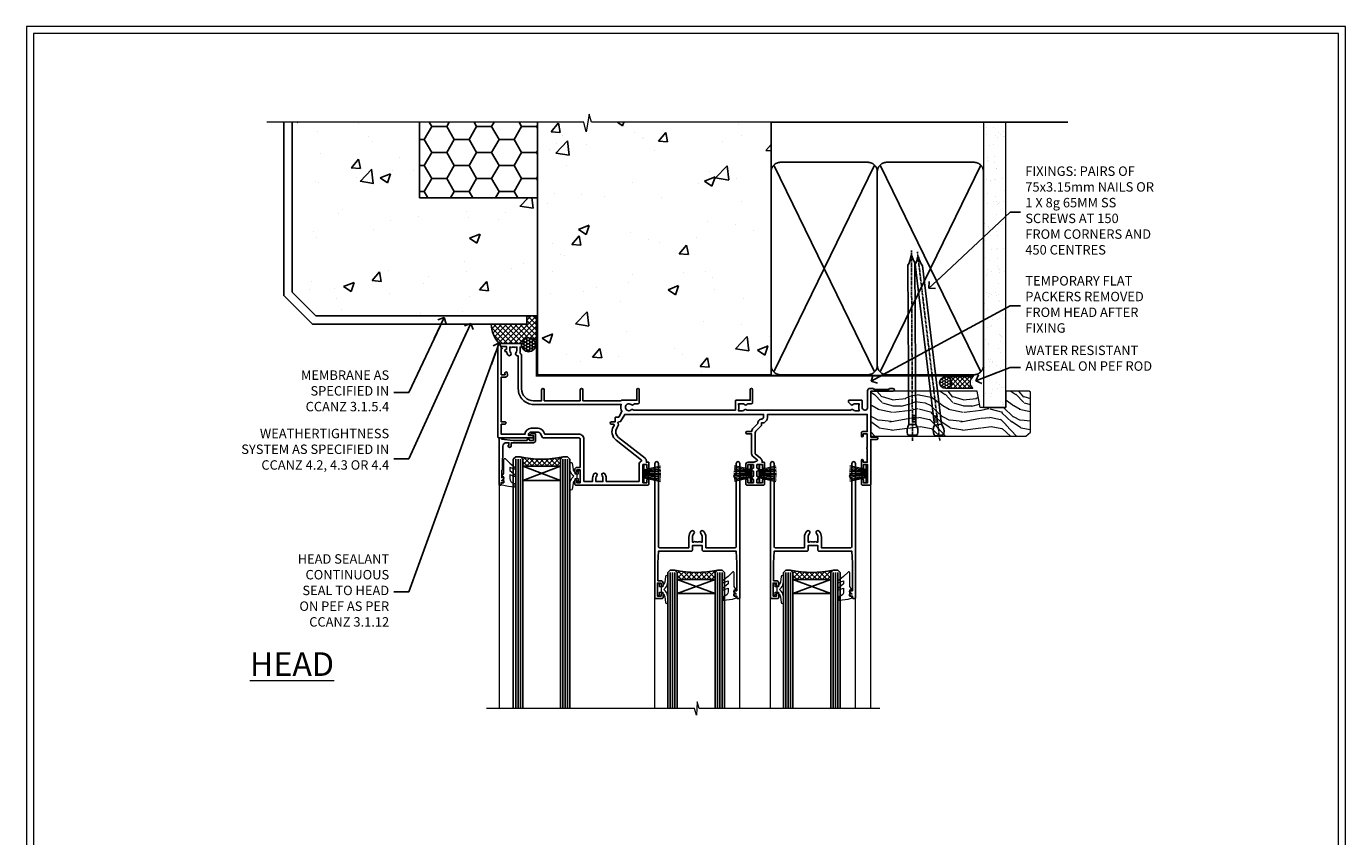
# Model space of a CAD drawing. Units: millimetres. Extents: x -3 to 13756, y 10555 to 14293.
# Drawn here: x 3597 to 4156, y 13170 to 13513 of the extents above; entities that cross this region are included whole.
import ezdxf
from ezdxf import colors
from ezdxf.entities.mleader import LeaderData, LeaderLine
from ezdxf.math import Vec2, Vec3

# ---------------------------------------------------------------- set-up
doc = ezdxf.new("R2010")
doc.units = ezdxf.units.MM
doc.linetypes.add('CENTER', pattern=[2, 1.25, -0.25, 0.25, -0.25])
doc.linetypes.add('Dashed', pattern=[564.444447, 282.222223, -282.222223])
doc.layers.get('Defpoints').update_dxf_attribs({"color": 8})
doc.layers.add('Aluminium Systems Ltd Joinery Detail', color=7, linetype='Continuous')
doc.layers.add('Aluminium Systems Ltd Notes', color=7, linetype='Continuous')
doc.layers.add('HARDWARE', color=8, linetype='Continuous', lineweight=5)
doc.layers.add('No Print', color=7, linetype='Continuous', plot=False)
doc.styles.add('ASL TXT 50', font='romans.shx', dxfattribs={"height": 100})
doc.styles.get("Standard").update_dxf_attribs({"font": 'arial.ttf'})

# ---------------------------------------------------------------- blocks, each defined once
blk = doc.blocks.new('_Open90')
at = {"color": 0, "linetype": 'ByBlock', "lineweight": -2}
for p, q in [((0, 0), (-2.44, 0)), ((-0.5, 0.5), (0, 0)), ((0, 0), (-0.5, -0.5))]:
    blk.add_line(p, q, dxfattribs=at)
blk = doc.blocks.new('Page Layout')
at = {"layer": 'Aluminium Systems Ltd Joinery Detail', "color": 8, "lineweight": 5}
blk.add_lwpolyline([(0, 730.13), (0, 0), (553.08, 0), (553.08, 730.13)], close=True, dxfattribs=at)
blk = doc.blocks.new('Integral Insulation on Precast Wall Head F1G Masonry')
h = blk.add_hatch()
h.set_pattern_fill('AR-CONC', color=256, scale=0.25)
h.set_pattern_definition([(50, (-355.558, -568.82), (45.5462, -3.9848), [4.7625, -52.3875]), (355, (-355.56, -568.82), (-8.811, 47.7642), [3.81, -41.9101]), (100.4514, (-351.762, -569.15), (36.7353, 43.7794), [4.0475, -44.5226]), (46.184, (-355.56, -556.12), (67.7698, -10.5106), [7.144, -78.581]), (96.636, (-349.91, -556.996), (59.351, 61.8565), [6.071, -66.784]), (351.184, (-355.56, -556.12), (59.351, 61.8565), [5.715, -62.865]), (21, (-349.208, -559.295), (37.9036, -25.5663), [4.7625, -52.3875]), (326, (-349.21, -559.295), (15.4505, 46.047), [3.81, -41.91]), (71.4514, (-346.05, -561.425), (53.354, 20.4807), [4.0475, -44.5225]), (37.5, (-355.558, -568.82), (0.77215, 21.13876), [0, -41.402, 0, -42.545, 0, -42.06875]), (7.5, (-355.558, -568.82), (16.7049, 25.04514), [0, -24.257, 0, -40.4495, 0, -16.03375]), (327.5, (-369.718, -568.82), (33.89765, -1.4322), [0, -15.875, 0, -49.53, 0, -65.7225]), (317.5, (-376.068, -568.82), (37.0323, 6.3566), [0, -20.6375, 0, -32.893, 0, -46.6725])])
h.paths.add_polyline_path([(-141.95, 41.71), (-141.95, 91.71), (-191.95, 91.71), (-191.95, 123.68), (-245.95, 123.68), (-245.95, 51.71), (-235.95, 41.71)])
h = blk.add_hatch()
h.set_pattern_fill('HONEY', color=256, scale=2)
h.set_pattern_definition([(0, (-355.558, -568.82), (9.525, 5.49926), [6.35, -12.7]), (120, (-355.558, -568.82), (-9.525, 5.49926), [6.35, -12.7]), (60, (-355.558, -568.82), (2e-08, 10.998523), [-12.7, 6.35])])
h.paths.add_polyline_path([(-141.95, 91.71), (-141.95, 123.68), (-191.95, 123.68), (-191.95, 91.71)])
at = {"layer": 'Aluminium Systems Ltd Joinery Detail'}
h = blk.add_hatch(dxfattribs=at)
h.set_pattern_fill('AR-CONC', color=256, scale=0.25)
h.set_pattern_definition([(50, (-355.558, -9568.82), (45.54617, -3.98477), [4.7625, -52.3875]), (355, (-355.56, -9568.82), (-8.81086, 47.76421), [3.81, -41.91015]), (100.45144, (-351.762, -9569.15), (36.73531, 43.77944), [4.0475, -44.52256]), (46.1842, (-355.56, -9556.12), (67.76976, -10.51058), [7.14375, -78.58125]), (96.63556, (-349.91, -9556.996), (59.35103, 61.85653), [6.07126, -66.7839]), (351.18415, (-355.56, -9556.12), (59.35103, 61.85653), [5.715, -62.86493]), (21, (-349.208, -9559.295), (37.9036, -25.5663), [4.7625, -52.3875]), (326, (-349.21, -9559.295), (15.4505, 46.047), [3.81, -41.91]), (71.45144, (-346.05, -9561.425), (53.3541, 20.4807), [4.0475, -44.52248]), (37.5, (-355.558, -9568.82), (0.77215, 21.13876), [0, -41.402, 0, -42.545, 0, -42.06875]), (7.5, (-355.558, -9568.82), (16.704916, 25.045144), [0, -24.257, 0, -40.4495, 0, -16.03375]), (327.5, (-369.718, -9568.82), (33.89765, -1.432186), [0, -15.875, 0, -49.53, 0, -65.7225]), (317.5, (-376.068, -9568.82), (37.032295, 6.35662), [0, -20.6375, 0, -32.893, 0, -46.6725])])
h.paths.add_polyline_path([(-42.95, 123.68), (-119.09, 123.68), (-119.99, 127.11), (-121.26, 119.69), (-122.29, 123.68), (-141.95, 123.68), (-141.95, 41.71), (-141.95, 16.71), (-92.14, 16.71), (-92.14, 21.18), (-94.21, 21.18), (-94.21, 60.12), (-91, 61.86), (-90.64, 63.19), (-90.29, 61.86), (-87.07, 60.12), (-87.07, 21.18), (-88.74, 21.18), (-89.15, 20.88), (-89.15, 16.71), (-46.29, 16.71), (-42.95, 17.88)])
h = blk.add_hatch(dxfattribs=at)
h.set_pattern_fill('ANSI37', color=256, scale=0.5)
h.set_pattern_definition([(45, (-355.5578, -568.8198), (-1.122532, 1.122532), []), (135, (-355.5578, -568.8198), (-1.122532, -1.122532), [])])
h.paths.add_polyline_path([(-142.46, 41.59), (-146.46, 41.59), (-146.46, 38.17), (-161.59, 38.17, 0.182686), (-158.2, 29.92), (-149.2, 29.92, -0.414214), (-148.7, 29.42, -1), (-142.71, 29.42), (-142.46, 29.42)])
h = blk.add_hatch(dxfattribs=at)
h.set_pattern_fill('HONEY', color=256, scale=0.25)
h.set_pattern_definition([(0, (-355.5578, -567.3223), (1.190625, 0.68740766), [0.79375, -1.5875]), (120, (-355.5578, -567.3223), (-1.190625, 0.6874077), [0.79375, -1.5875]), (60, (-355.5578, -567.3223), (3e-09, 1.3748153), [-1.5875, 0.79375])])
h.paths.add_polyline_path([(-148.7, 29.42, 1), (-142.71, 29.42, 1)])
for points in [[(-146.46, 41.71), (-146.46, 38.17), (-237.36, 38.17), (-249.47, 50.28), (-249.47, 123.68)], [(-191.95, 91.71), (-191.95, 123.68)], [(-42.95, 123.68), (-42.95, 16.71), (-141.95, 16.71), (-141.95, 41.71), (-141.95, 123.68)], [(-235.95, 41.71), (-245.95, 51.71)]]:
    blk.add_lwpolyline(points)
at = {"layer": 'Aluminium Systems Ltd Joinery Detail', "linetype": 'Dashed'}
for p, q in [((-245.95, 51.71), (-245.95, 123.68)), ((-141.95, 91.71), (-191.95, 91.71)), ((-141.95, 41.71), (-235.95, 41.71)), ((-42.95, 16.71), (-141.95, 16.71))]:
    blk.add_line(p, q, dxfattribs=at)
at = {"layer": 'Aluminium Systems Ltd Joinery Detail'}
for p, q in [((-142.71, 31.86), (-141.95, 31.86)), ((-142.71, 29.42, 1), (-141.95, 29.42, 1)), ((-142.71, 29.42, 1), (-142.46, 29.18, 2))]:
    blk.add_line(p, q, dxfattribs=at)
at = {"layer": 'Aluminium Systems Ltd Joinery Detail', "linetype": 'Continuous', "lineweight": 5, "ltscale": 0.12}
blk.add_lwpolyline([(-33.31, 123.68), (-119.09, 123.68), (-119.99, 127.11), (-121.26, 119.69), (-122.29, 123.68), (-256.6, 123.68)], dxfattribs=at)
at = {"layer": 'Aluminium Systems Ltd Joinery Detail', "linetype": 'Dashed', "lineweight": 5, "ltscale": 0.01, "elevation": 0.25}
blk.add_lwpolyline([(-42.95, 16.58, 0.25, 0.25, 0), (-142.08, 16.58, 0.25, 0.25, 0), (-142.08, 41.59, 0.25, 0.25, 0), (-235.99, 41.58, 0.25, 0.25, 0), (-246.09, 51.67, 0.25, 0.25, 0), (-246.09, 72.24, 0, 0, 0)], format="xyseb", dxfattribs=at)
at = {"layer": 'Aluminium Systems Ltd Joinery Detail', "linetype": 'CENTER', "lineweight": 5, "ltscale": 3, "const_width": 0.5, "elevation": 2}
blk.add_lwpolyline([(-42.95, 16.18), (-142.46, 16.18), (-142.46, 41.31)], dxfattribs=at)
at = {"layer": 'Aluminium Systems Ltd Joinery Detail'}
blk.add_circle((-145.7, 29.42, 1), 2.99, dxfattribs=at)
blk.add_arc((-148.99, 38.54, 1), 12.61, 181.6677, 223.0795, dxfattribs=at)
blk = doc.blocks.new('90mm Strapping Head Liner')
h = blk.add_hatch()
h.set_pattern_fill('AR-SAND', color=0, scale=0.15)
h.set_pattern_definition([(37.5, (-258.6067, -706.8324), (-0.240005, 7.3412), [0, -5.7912, 0, -6.477, 0, -6.19125]), (7.5, (-258.607, -706.832), (6.74285, 10.75238), [0, -3.1242, 0, -5.2197, 0, -2.00025]), (327.5, (-263.293, -706.8324), (11.864886, 0.02156), [0, -1.905, 0, -6.858, 0, -8.9535]), (317.5, (-263.293, -706.832), (11.45335, 3.34394), [0, -0.9525, 0, -4.4958, 0, -5.1435])])
h.paths.add_polyline_path([(154.5, -136.08), (145, -136.08), (145, -15.25), (154.5, -15.25)])
at = {"layer": 'Aluminium Systems Ltd Joinery Detail', "linetype": 'Dashed'}
for p, q in [((55, -15.25), (180.8, -15.25)), ((56.17, -33.38), (98.83, -121.04)), ((56.17, -121.04), (98.83, -33.38)), ((101.17, -33.38), (143.83, -121.04)), ((101.17, -121.04), (143.83, -33.38))]:
    blk.add_line(p, q, dxfattribs=at)
at = {"layer": 'Aluminium Systems Ltd Joinery Detail', "lineweight": 5}
blk.add_lwpolyline([(145, -15.25), (145, -136.08), (154.5, -136.08), (154.5, -15.25)], dxfattribs=at)
at = {"layer": 'Aluminium Systems Ltd Joinery Detail', "linetype": 'Dashed'}
for points in [[(55, -36.21, -0.414214), (59, -32.21), (96, -32.21, -0.414214), (100, -36.21), (100, -118.21, -0.414214), (96, -122.21), (59, -122.21, -0.414214), (55, -118.21)], [(100, -36.21, -0.414214), (104, -32.21), (141, -32.21, -0.414214), (145, -36.21), (145, -118.21, -0.414214), (141, -122.21), (104, -122.21, -0.414214), (100, -118.21)]]:
    blk.add_lwpolyline(points, format="xyb", close=True, dxfattribs=at)
at = {"layer": 'Aluminium Systems Ltd Joinery Detail', "linetype": 'CENTER', "lineweight": 5, "ltscale": 3, "const_width": 0.5, "elevation": 2}
blk.add_lwpolyline([(55, -122.74), (141.01, -122.74)], dxfattribs=at)
at = {"layer": 'Aluminium Systems Ltd Joinery Detail', "linetype": 'Dashed', "lineweight": 5, "ltscale": 0.01, "const_width": 0.25, "elevation": 0.25}
blk.add_lwpolyline([(55, -122.34), (141.01, -122.34)], dxfattribs=at)
blk = doc.blocks.new('10P302')
blk.add_lwpolyline([(-5.25, 46.9, -0.414214), (-5.45, 47.1), (-5.45, 47.21, -0.211645), (-5.38, 47.36), (-4.45, 48.21), (-4.45, 48.25), (-5.25, 48.25, -0.414214), (-5.45, 48.45), (-5.45, 48.95, -0.414214), (-5.25, 49.15), (-4.25, 49.15), (-4.25, 49.95, -0.414214), (-4.05, 50.15), (-3.15, 50.15, -0.414214), (-2.95, 49.95), (-2.95, -7.1, -1), (-4.45, -7.1), (-4.45, -4.7, -0.57735), (-4.45, -4), (-4.45, -2.35), (-4.75, -2.35, -1), (-4.75, -0.95), (-4.45, -0.95), (-4.45, 28.15, 0.414214), (-4.95, 28.65), (-17.35, 28.65), (-17.35, 24.15, -0.197653), (-18.39, 21.62, -1), (-19.46, 22.67, 0.197653), (-18.85, 24.15), (-18.85, 26.25), (-19.37, 26.25, -0.308127), (-20.15, 26.09, 0.199116), (-21.75, 26.09, -0.308127), (-22.53, 26.25), (-23.05, 26.25), (-23.05, 24.15, 0.197653), (-22.44, 22.67, -1), (-23.51, 21.62, -0.197653), (-24.55, 24.15), (-24.55, 28.65), (-36.95, 28.65, 0.414214), (-37.45, 28.15), (-37.45, -4, -0.57735), (-37.45, -4.7), (-37.45, -7.1, -1), (-38.95, -7.1), (-38.95, 49.85, -0.414214), (-38.65, 50.15), (-35.95, 50.15, -0.414214), (-35.45, 49.65), (-35.45, 48.35, -1), (-36.35, 48.35), (-36.35, 49.15), (-37.85, 49.15), (-37.85, 43.65), (-36.35, 43.65), (-36.35, 44.45, -1), (-35.45, 44.45), (-35.45, 43.65, -0.414214), (-36.45, 42.65), (-37.65, 42.65), (-37.65, 35.15), (-37.45, 30.15), (-23.55, 30.15, -0.414214), (-23.05, 29.65), (-23.05, 27.75), (-18.85, 27.75), (-18.85, 29.65, -0.414214), (-18.35, 30.15), (-4.45, 30.15), (-4.25, 35.15), (-4.25, 46.9)], format="xyb", close=True)
blk = doc.blocks.new('PB69750-4B')
for p, q in [((-1.75, 0.5), (-3.32, 7.32)), ((-1.43, 0.5), (-2.72, 7.38)), ((-1.11, 0.5), (-2.12, 7.43)), ((-0.8, 0.5), (-1.52, 7.46)), ((-0.48, 0.5), (-0.91, 7.49)), ((-0.16, 0.5), (-0.3, 7.5)), ((0.16, 0.5), (0.3, 7.5)), ((0.48, 0.5), (0.91, 7.49)), ((0.8, 0.5), (1.52, 7.46)), ((1.11, 0.5), (2.12, 7.43)), ((1.43, 0.5), (2.72, 7.38)), ((1.75, 0.5), (3.32, 7.32))]:
    blk.add_line(p, q)
blk.add_lwpolyline([(-3.45, 0), (3.45, 0), (3.45, 0.5), (-3.45, 0.5)], close=True)
blk = doc.blocks.new('SH270B')
blk.add_blockref('PB69750-4B', (0, 0))
blk = doc.blocks.new('10F302-22539')
at = {"transparency": 33554687, "flags": 128}
for points in [[(166.12, -21, -0.198912), (165.91, -20.91), (165.6, -20.6), (159.4, -20.6), (159.09, -20.91, -0.198912), (158.88, -21), (157.6, -21, -0.414214), (156.6, -20), (156.6, -12.8, 0.414214), (155.6, -11.8), (155.4, -11.8, 0.414214), (154.4, -12.8), (154.4, -15.7, -0.414214), (154.1, -16), (148.8, -16, -0.414214), (148.5, -15.7), (148.5, -15.41, -0.199518), (148.65, -15.05), (149.55, -14.15, -0.395302), (150.51, -14.13, 0.182676), (151.5, -14.5), (153, -14.5), (153, -14.13, -0.241744), (152.91, -13.5, 0.171573), (152.91, -12.5, -0.241744), (153, -11.87), (153, -11.5), (151.5, -11.5, 0.182676), (150.51, -11.88, -0.421411), (149.51, -11.8), (105.49, -11.8, -0.421411), (104.49, -11.88, 0.182676), (103.5, -11.5), (102, -11.5), (102, -11.87, -0.241744), (102.09, -12.5, 0.171573), (102.09, -13.5, -0.241744), (102, -14.13), (102, -14.5), (103.5, -14.5, 0.182676), (104.49, -14.13, -0.395302), (105.45, -14.15), (105.8, -14.5), (107.4, -14.5, -0.414214), (107.9, -15), (107.9, -20.5, -1), (106.9, -20.5), (106.9, -16), (100.9, -16, -0.414214), (100.6, -15.7), (100.6, -11.8), (57.49, -11.8, -0.421411), (56.49, -11.88, 0.182676), (55.5, -11.5, 1.447009), (56.49, -14.13, -0.395302), (57.45, -14.15), (57.8, -14.5), (59.4, -14.5, -0.414214), (59.9, -15), (59.9, -20.5, -1), (58.9, -20.5), (58.9, -16), (52.4, -16, -0.414214), (52.2, -15.8), (52.2, -15.8), (36, -15.8), (36, -20.45, -1), (34.9, -20.45), (34.9, -15.8), (19.6, -15.8), (19.6, -20.45, -1), (18.5, -20.45), (18.5, -15.8), (15, -15.8, 0.414214), (10, -20.8), (10, -34.68, -0.260614), (9.24, -36.04, -0.084234), (9.4, -37), (9.4, -38.5), (9.5, -38.5, -0.414214), (10, -39), (10, -39.5, -0.414214), (9.5, -40), (1, -40, -0.414214), (0, -39), (0, -0.3, -0.414214), (0.3, 0), (14.5, 0, -1), (14.5, -1), (13, -1), (13, -1.5, 0.414214), (14, -2.5), (16.98, -2.5, 0.267949), (17.85, -2), (18.86, -0.25, -0.267949), (19.29, 0), (34.3, 0, 0.414214), (34.8, 0.5), (34.8, 12.5), (33.5, 12.5, -0.414214), (32.5, 13.5), (32.5, 14.3, -1), (33.4, 14.3), (33.4, 13.5), (34.9, 13.5), (34.9, 19), (33.4, 19), (33.4, 18.2, -1), (32.5, 18.2), (32.5, 19.5, -0.414214), (33, 20), (63.5, 20, -0.414214), (64, 19.5), (64, 17.85, -1), (63.1, 17.85), (63.1, 19), (61.4, 19), (61.4, 11.3), (63.1, 11.3), (63.1, 12.45, -1), (64, 12.45), (64, 10.5, -0.414214), (63.8, 10.3), (62.9, 10.3), (62.9, 9.71, -0.230868), (62.32, 8.53), (51.06, -0.27, 0.373885), (50.31, -4.13), (51.14, -5.56), (50.85, -6.66), (51.94, -6.95), (53.7, -10), (112.55, -10), (112.55, -8.59), (111.86, -7.9, -0.5), (110.16, -6.2), (108.09, -4.13, -0.198912), (107.5, -2.71), (107.5, -2.7), (105.5, -2.7, -1), (105.5, -1.7), (107.5, -1.7), (107.5, 6.71, -0.230868), (108.08, 7.9), (109.83, 9.27, 0.691772), (109.66, 9.8, -0.198401), (108.63, 10.3), (106, 10.3, -0.414214), (105, 11.3), (105, 12.45, -1), (105.9, 12.45), (105.9, 11.3), (108.25, 11.3), (108.25, 12.75, -1), (108.25, 14.05), (108.25, 16.25, -1), (108.25, 17.55), (108.25, 19), (105.9, 19), (105.9, 17.85, -1), (105, 17.85), (105, 19.5, -0.414214), (105.5, 20), (112.5, 20, -0.414214), (113, 19.5), (113, 17.85, -1), (112.1, 17.85), (112.1, 19), (109.75, 19), (109.75, 17.55, -1), (109.75, 16.25), (109.75, 14.05, -1), (109.75, 12.75), (109.75, 11.3), (112.1, 11.3), (112.1, 12.45, -1), (113, 12.45), (113, 10.5, -0.414214), (112.8, 10.3), (111.9, 10.3), (111.9, 9.71, -0.230868), (111.32, 8.53), (109, 6.71), (109, -2.22, 0.198912), (109.29, -2.93), (111.64, -5.28), (111.64, -6.41), (112.77, -6.41), (113.81, -7.45, -0.198912), (114.25, -8.51), (114.25, -10), (156.5, -10), (156.5, -2.7), (154.5, -2.7, -0.414214), (154, -2.2), (154, -0.9, -1), (154.8, -0.9), (154.8, -1.7), (156.5, -1.7), (156.5, 3.9, -0.499995), (156.5, 4.7), (156.5, 10.3), (154.8, 10.3), (154.8, 9.5, -1), (154, 9.5), (154, 12.45, -1), (154.9, 12.45), (154.9, 11.3), (156.6, 11.3), (156.6, 19), (154.9, 19), (154.9, 17.85, -1), (154, 17.85), (154, 19.5, -0.414214), (154.5, 20), (157.5, 20, -0.414214), (158, 19.5), (158, 0.6), (160.5, 0.6, -1), (160.5, -0.4), (158, -0.4), (158, -19.8), (167.4, -19.8, -1), (167.4, -21)], [(48.1, -6.8), (49.6, -6.8), (49.6, -8.5, 0.414214), (49.9, -8.8), (51.16, -8.8), (52.52, -11.16, 0.229764), (52.21, -14.2), (15.2, -14.2, 0.414214), (8.6, -20.8), (8.6, -34.68, -0.499277), (8.34, -34.87, 0.750393), (7.63, -36.01, -0.182676), (8, -37), (8, -38.5), (7.63, -38.5, 0.241744), (7, -38.41, -0.171573), (6, -38.41, 0.241744), (5.37, -38.5), (5, -38.5), (5, -37, -0.182676), (5.38, -36.01, 1), (4.33, -35.08, 0.138234), (3.64, -36.5), (3.4, -36.5, 1), (3.4, -37.5), (3.6, -37.5), (3.6, -38.8), (1.4, -38.8), (1.4, -26.8), (3.02, -26.8), (2.91, -27.41, 1), (3.89, -27.59), (4.02, -26.86, 0.466308), (3.13, -25.8), (1.4, -25.8), (1.4, -6.8), (2.9, -6.8, 1), (2.9, -5.8), (1.4, -5.8), (1.4, -1.6), (11.4, -1.6, 0.40299), (14, -4.1), (16.98, -4.1, 0.267949), (19.23, -2.8), (19.92, -1.6), (34.3, -1.6, 0.414214), (36.4, 0.5), (36.4, 18.4), (40.1, 18.4), (40.1, 17, 0.182676), (40.83, 15.08, 1), (41.88, 16.01, -0.182676), (41.5, 17), (41.5, 18.5), (41.87, 18.5, 0.241744), (42.5, 18.41, -0.171573), (43.5, 18.41, 0.241744), (44.13, 18.5), (44.5, 18.5), (44.5, 17, -0.182676), (44.13, 16.01, 1), (45.18, 15.08, 0.182676), (45.9, 17), (45.9, 18.4), (59.8, 18.4), (59.8, 11.3, 0.289788), (60.71, 9.85, -0.557988), (60.77, 9.35), (50.08, 0.99, 0.373885), (48.93, -4.93), (49.17, -5.35, -0.57735), (48.91, -5.8), (48.1, -5.8, 1)]]:
    blk.add_lwpolyline(points, format="xyb", close=True, dxfattribs=at)
blk = doc.blocks.new('BS020-Comp')
blk.add_lwpolyline([(0.4, -0.85), (-0.35, -0.85), (-0.35, -0.36, 0.221673), (-0.44, -0.17, -0.187564), (-1.14, 1.1), (-1.45, 3.52, 0.936585), (-2.45, 3.45), (-2.45, 1.36, 0.241598), (-0.75, -1.95, 0.241598), (-2.45, -5.26), (-2.45, -7.35, 0.936585), (-1.45, -7.42), (-1.14, -5, -0.187564), (-0.44, -3.73, 0.221673), (-0.35, -3.54), (-0.35, -3.05), (0.4, -3.05)], format="xyb", close=True)
blk.add_lwpolyline([(0.4, -3.05), (1.15, -3.05), (1.15, -4.1, 0.414214), (1.4, -4.35), (1.7, -4.35, 0.414214), (1.95, -4.1), (1.95, 0.2, 0.414214), (1.7, 0.45), (1.4, 0.45, 0.414214), (1.15, 0.2), (1.15, -0.85), (0.4, -0.85)], format="xyb")
blk = doc.blocks.new('10B106-22520')
at = {"flags": 128}
blk.add_lwpolyline([(-14, 20.3), (-14, 0.7, 0.414214), (-13.8, 0.5), (-13.2, 0.5, 0.414214), (-13, 0.7), (-13, 1), (-8, 1.5), (-2.2, 1.5), (-2.2, 1.4, 1), (-1.2, 1.4), (-1.2, 1.5), (0.5, 1.5), (0.5, -0.55), (-0.8, -0.55, 0.668179), (-0.94, -0.89), (-0.44, -1.39, 0.198912), (-0.3, -1.45), (1.1, -1.45, 0.414214), (1.4, -1.15), (1.4, 1.6, 0.414214), (0.5, 2.5), (-8.9, 2.5), (-8.9, 3.85, 1), (-10.2, 3.85), (-10.2, 3.75, 0.414214), (-10, 3.55), (-9.9, 3.55), (-9.9, 2.5), (-10.93, 2.5, -0.409237), (-12.43, 3.97), (-12.6, 14.05, 0.409237), (-12.8, 14.25), (-12.9, 14.25), (-12.9, 17.25), (-12.2, 17.25, 0.414214), (-12, 17.45), (-12, 17.56, 0.211645), (-12.07, 17.71), (-12.9, 18.47), (-12.9, 18.6), (-12.2, 18.6, 0.414214), (-12, 18.8), (-12, 19.3, 0.414214), (-12.2, 19.5), (-13.2, 19.5), (-13.2, 20.3, 0.414214), (-13.4, 20.5), (-13.8, 20.5, 0.414214)], format="xyb", close=True, dxfattribs=at)
blk = doc.blocks.new('GW040')
blk.add_lwpolyline([(-0.25, 2.35), (0.2, 2.35), (0.2, -0.2), (-0.35, -0.2, 0.609409), (-0.55, -0.59), (0.2, -1.65), (0.2, -7.52, 0.702362), (0.91, -7.77), (2.76, -5.94), (5.07, -4, 0.8391), (4.73, -3.4), (2.76, -4.12), (2.76, -2.82), (5.07, -0.88, 0.8391), (4.73, -0.28), (2.76, -1), (2.76, 0.58, -0.334595), (4.21, 2.5), (4.66, 2.63, 0.310508), (4.8, 2.8), (4.9, 3.93, 0.452117), (4.69, 4.15, 0.058319), (-0.46, 3.34, 0.336231), (-0.75, 2.95), (-0.75, 2.85, 0.414214)], format="xyb", close=True)
blk = doc.blocks.new('F1 STKW Mitred Head')
h = blk.add_hatch()
h.set_pattern_fill('ANSI37', color=251, scale=12)
h.set_pattern_definition([(45, (12, 1), (-1.06066, 1.06066), []), (135, (12, 1), (-1.06066, -1.06066), [])])
edge = h.paths.add_edge_path()
edge.add_line((-80.83, -33), (-96.83, -33))
edge.add_line((-96.83, -33), (-96.83, -30))
edge.add_line((-96.83, -30), (-97.83, -29))
edge.add_arc((-88.83, 11), 41, 257.3196, 282.6804)
edge.add_line((-79.83, -29), (-80.83, -30))
edge.add_line((-80.83, -30), (-80.83, -33))
h = blk.add_hatch()
h.set_pattern_fill('ANSI37', color=251, scale=12, angle=180)
h.set_pattern_definition([(225, (-23.3328, -77.9441), (1.06066, -1.06066), []), (315, (-23.3328, -77.9441), (1.06066, 1.06066), [])])
edge = h.paths.add_edge_path()
edge.add_line((-31.33, -80.94), (-15.33, -80.94))
edge.add_line((-15.33, -80.94), (-15.33, -77.94))
edge.add_line((-15.33, -77.94), (-14.33, -76.94))
edge.add_arc((-23.33, -36.94), 41, 257.3196, 282.6804, ccw=False)
edge.add_line((-32.33, -76.94), (-31.33, -77.94))
edge.add_line((-31.33, -77.94), (-31.33, -80.94))
h = blk.add_hatch()
h.set_pattern_fill('ANSI37', color=251, scale=12, angle=180)
h.set_pattern_definition([(225, (25.6672, -77.9441), (1.06066, -1.06066), []), (315, (25.6672, -77.9441), (1.06066, 1.06066), [])])
edge = h.paths.add_edge_path()
edge.add_line((17.67, -80.94), (33.67, -80.94))
edge.add_line((33.67, -80.94), (33.67, -77.94))
edge.add_line((33.67, -77.94), (34.67, -76.94))
edge.add_arc((25.67, -36.94), 41, 257.3196, 282.6804, ccw=False)
edge.add_line((16.67, -76.94), (17.67, -77.94))
edge.add_line((17.67, -77.94), (17.67, -80.94))
for p, q in [((-100.83, -30), (-99.83, -29)), ((-100.83, -135.69), (-100.83, -30)), ((-99.83, -29), (-97.83, -29)), ((-97.83, -29), (-96.83, -30)), ((-96.83, -30), (-96.83, -135.69)), ((-80.83, -30), (-79.83, -29)), ((-80.83, -135.69), (-80.83, -30)), ((-79.83, -29), (-77.83, -29)), ((-77.83, -29), (-76.83, -30)), ((-76.83, -30), (-76.83, -135.69)), ((-34.33, -76.94), (-35.33, -77.94)), ((-35.33, -77.94), (-35.33, -135.69)), ((-32.33, -76.94), (-34.33, -76.94)), ((-31.33, -77.94), (-32.33, -76.94)), ((-31.33, -135.69), (-31.33, -77.94)), ((-14.33, -76.94), (-15.33, -77.94)), ((-15.33, -77.94), (-15.33, -135.69)), ((-12.33, -76.94), (-14.33, -76.94)), ((-11.33, -77.94), (-12.33, -76.94)), ((-11.33, -135.69), (-11.33, -77.94)), ((14.67, -76.94), (13.67, -77.94)), ((13.67, -77.94), (13.67, -135.69)), ((16.67, -76.94), (14.67, -76.94)), ((17.67, -77.94), (16.67, -76.94)), ((17.67, -135.69), (17.67, -77.94)), ((34.67, -76.94), (33.67, -77.94)), ((33.67, -77.94), (33.67, -135.69)), ((36.67, -76.94), (34.67, -76.94)), ((37.67, -77.94), (36.67, -76.94)), ((37.67, -135.69), (37.67, -77.94))]:
    blk.add_line(p, q)
at = {"color": 4}
for p, q in [((-99.83, -30), (-99.83, -135.69)), ((-98.83, -30), (-98.83, -135.69)), ((-97.83, -30), (-97.83, -135.69)), ((-79.83, -30), (-79.83, -135.69)), ((-78.83, -30), (-78.83, -135.69)), ((-77.83, -30), (-77.83, -135.69)), ((-34.33, -77.94), (-34.33, -135.69)), ((-33.33, -77.94), (-33.33, -135.69)), ((-32.33, -77.94), (-32.33, -135.69)), ((-14.33, -77.94), (-14.33, -135.69)), ((-13.33, -77.94), (-13.33, -135.69)), ((-12.33, -77.94), (-12.33, -135.69)), ((14.67, -77.94), (14.67, -135.69)), ((15.67, -77.94), (15.67, -135.69)), ((16.67, -77.94), (16.67, -135.69)), ((34.67, -77.94), (34.67, -135.69)), ((35.67, -77.94), (35.67, -135.69)), ((36.67, -77.94), (36.67, -135.69))]:
    blk.add_line(p, q, dxfattribs=at)
at = {"color": 251}
for p, q in [((-96.83, -39), (-80.83, -33)), ((-80.83, -39), (-96.83, -33)), ((-15.33, -86.94), (-31.33, -80.94)), ((-31.33, -86.94), (-15.33, -80.94)), ((33.67, -86.94), (17.67, -80.94)), ((17.67, -86.94), (33.67, -80.94))]:
    blk.add_line(p, q, dxfattribs=at)
for points in [[(-96.83, -33), (-80.83, -33), (-80.83, -39), (-96.83, -39)], [(-15.33, -80.94), (-31.33, -80.94), (-31.33, -86.94), (-15.33, -86.94)], [(33.67, -80.94), (17.67, -80.94), (17.67, -86.94), (33.67, -86.94)]]:
    blk.add_lwpolyline(points, close=True)
for centre in [(-88.83, 11), (-23.33, -36.94), (25.67, -36.94)]:
    blk.add_arc(centre, 41, 257.3196, 282.6804)
at = {"layer": 'Aluminium Systems Ltd Joinery Detail', "linetype": 'Continuous', "lineweight": 5}
for p, q in [((-106.83, -40.8), (-106.83, -135.69)), ((50.67, -135.69), (50.67, -40.5)), ((-40.83, -135.69), (-40.83, -88.7)), ((-4.83, -135.69), (-4.83, -88.8)), ((8.17, -135.69), (8.17, -88.7)), ((44.17, -135.69), (44.17, -88.63))]:
    blk.add_line(p, q, dxfattribs=at)
blk.add_lwpolyline([(54.51, -135.69), (54.51, -135.69), (-22.05, -135.69), (-22.91, -132.83), (-23.16, -138.46), (-24.07, -135.69), (-112.14, -135.69)], dxfattribs=at)
at = {"color": 8, "transparency": 33554687, "xscale": -1, "rotation": 180}
blk.add_blockref('10F302-22539', (-107.33, -21), dxfattribs=at)
at = {"xscale": -1, "rotation": 180}
blk.add_blockref('10B106-22520', (-92.83, -20.5), dxfattribs=at)
at = {"transparency": 33554687, "xscale": -1, "rotation": 180}
for p in [(-1.88, -38.85), (47.12, -38.85)]:
    blk.add_blockref('10P302', p, dxfattribs=at)
at = {"layer": 'HARDWARE', "xscale": -1, "rotation": 180}
for name, p in [('GW040', (-105.03, -37.65)), ('BS020-Comp', (-74.38, -39.2))]:
    blk.add_blockref(name, p, dxfattribs=at)
at = {"layer": 'HARDWARE', "transparency": 33554687}
for name, p, rotation in [('SH270B', (-45.83, -36.15), 270), ('SH270B', (3.17, -36.15), 270), ('GW040', (-7.08, -85.59), 180), ('GW040', (41.92, -85.59), 180), ('BS020-Comp', (-37.78, -87.14), 180), ('BS020-Comp', (11.22, -87.14), 180)]:
    blk.add_blockref(name, p, dxfattribs=dict(at, rotation=rotation))
at = {"layer": 'HARDWARE', "transparency": 33554687, "xscale": -1, "rotation": 90}
for p in [(0.17, -36.15), (49.17, -36.15)]:
    blk.add_blockref('SH270B', p, dxfattribs=at)
blk = doc.blocks.new('Nail 75 JH')
at = {"linetype": 'CENTER'}
blk.add_line((0, 2.3), (0, -78.26), dxfattribs=at)
for p, q in [((1.5, -4.49), (-1.5, -4.49)), ((1.5, -5.73), (0.13, -5.73)), ((1.5, -6.6), (0.13, -6.6)), ((1.5, -7.47), (0.13, -7.47)), ((1.5, -8.34), (0.13, -8.34))]:
    blk.add_line(p, q)
blk.add_lwpolyline([(-1.5, -4.49, -0.247527), (-2.06, -0.36, -0.331135), (-1.58, 0), (1.58, 0, -0.331135), (2.06, -0.36, -0.247527), (1.5, -4.49), (1.5, -73.21, 0.124564), (0.28, -75.97), (-0.25, -75.97, 0.101255), (-1.5, -72.05)], format="xyb", close=True)
blk = doc.blocks.new('Integral Insulation on Precast Wal F1G Masonry Liner Stacker head')
at = {"layer": 'Aluminium Systems Ltd Joinery Detail', "lineweight": 5}
h = blk.add_hatch(dxfattribs=at)
h.set_pattern_fill('HONEY', color=256, scale=0.221113, angle=360, style=0)
h.set_pattern_definition([(0, (-466.73536, -268.9985), (1.0530483, 0.60797756), [0.7020322, -1.4040644]), (120, (-466.73536, -268.9985), (-1.05304816, 0.6079778), [0.7020322, -1.4040644]), (60, (-466.73536, -268.9985), (1e-07, 1.21595534), [-1.4040644, 0.7020322])])
edge = h.paths.add_edge_path()
edge.add_arc((53.59, 1.95), 2.5, 180, 360, ccw=False)
edge.add_arc((53.59, 1.95), 2.5, 0, 180, ccw=False)
h = blk.add_hatch(dxfattribs=at)
h.set_pattern_fill('NET', color=256, scale=0.442225, angle=225, style=0)
h.set_pattern_definition([(315, (-1834.1946, 4372.7645), (-0.99282344, -0.99282344), []), (225, (-1834.1946, 4372.7645), (-0.99282344, 0.99282344), [])])
edge = h.paths.add_edge_path()
edge.add_line((65.19, 4.52), (54.45, 4.52))
edge.add_arc((53.62, 2.06), 2.6, 283.0546, 431.2564, ccw=False)
edge.add_line((54.2, -0.48), (65.24, -0.48))
edge.add_arc((67.14, 2.04), 3.15, 128.1626, 232.8611, ccw=False)
h = blk.add_hatch(dxfattribs=at)
h.set_pattern_fill('WOOD-3', color=256, scale=97.5, angle=30, style=0, pattern_type=2)
h.set_pattern_definition([(4.7636, (491.4847, -7172.8156), (-330.0000284, -29.999746), [3.61248, -357.63537]), (348.6901, (495.085, -7172.5156), (120.0000226, -29.999929), [4.58913, -148.38147]), (315, (499.585, -7173.416), (-3e-14, -30.00001), [3.39411, -39.03228]), (313.1524, (501.9847, -7175.8156), (420.00008502, -449.99992613), [6.57951, -651.37185]), (347.0054, (506.4847, -7180.6156), (-270.000023, 59.9999273), [4.00251, -396.24741]), (360, (510.385, -7181.516), (30, -30), [7.5, -22.5]), (9.4623, (517.8847, -7181.5156), (-150.0000232, -29.9999442), [3.64965, -178.83321]), (5.7106, (491.4847, -7180.9156), (-269.9999827, -30.0000394), [3.01497, -298.48131]), (360, (494.485, -7180.616), (30, -30), [4.5, -25.5]), (331.6992, (498.9847, -7180.6156), (329.9998536, -180.0002662), [4.42944, -438.51525]), (307.875, (502.8847, -7182.7156), (-120.0000559, 149.999973), [6.84105, -335.21157]), (320.7106, (507.0847, -7188.1156), (180.0000192, -149.99998896), [4.26381, -422.11632]), (353.6598, (510.3847, -7190.8156), (239.9999821, -30.0000474), [5.43324, -266.22831]), (11.8887, (515.7847, -7191.4156), (-419.99991903, -90.00031606), [5.82495, -576.66969]), (6.7098, (491.4847, -7190.2156), (270.00002993, 29.99981644), [5.13516, -508.3821]), (356.6335, (496.5847, -7189.6156), (479.99997966, -30.0003289), [5.10882, -505.77279]), (326.3099, (501.685, -7189.916), (-59.999987, 30.00004), [5.40834, -102.75822]), (312.5104, (506.1847, -7192.9156), (299.99972155, -330.0002602), [4.88364, -483.48096]), (345.0686, (509.4847, -7196.5156), (330.00001605, -89.9999086), [4.65726, -461.06799]), (360, (513.985, -7197.716), (30, -30), [3.6, -26.4]), (12.9946, (517.5847, -7197.7156), (270.000023, 59.9999273), [4.00251, -396.24741]), (360, (500.785, -7167.716), (30, -30), [0, -30]), (136.8476, (504.9847, -7172.2156), (449.99992613, -420.00008502), [6.57951, -651.37185]), (153.4349, (500.185, -7197.716), (-29.999975, 30.00004), [2.68329, -64.39875]), (171.8699, (497.7847, -7196.5156), (-179.9999933, 29.9999807), [4.24263, -207.88938]), (203.1986, (493.5847, -7195.9156), (-149.999992, -60.0000398), [2.28474, -226.18845]), (333.4349, (504.985, -7172.216), (29.999975, -30.00004), [3.35409, -63.72795]), (353.2902, (507.9847, -7173.7156), (-270.00002993, 29.99981644), [5.13516, -508.3821]), (10.1247, (513.0847, -7174.3156), (509.99996369, 90.00025766), [8.53287, -844.75488]), (10.3048, (491.4847, -7169.5156), (180.0000288, 29.9998463), [3.35409, -332.05608]), (344.4759, (494.7847, -7168.9156), (-330.00003074, 89.99993333), [5.60445, -554.84178]), (317.1211, (500.1847, -7170.4156), (-390.0000238, 359.9999926), [5.7315, -567.41769]), (325.3048, (504.3847, -7174.3156), (299.99982777, -210.0002583), [4.74342, -469.59822]), (350.5377, (508.2847, -7177.0156), (150.0000232, -29.9999442), [5.47449, -177.0084]), (6.5819, (513.6847, -7177.9156), (-510.00004314, -59.99960101), [7.85175, -777.3234]), (8.1301, (491.4847, -7177.0156), (-179.9999933, -29.9999807), [4.24263, -207.88938]), (348.6901, (495.685, -7176.4156), (120.0000226, -29.999929), [4.58913, -148.38147]), (317.4896, (500.1847, -7177.3156), (-330.0002602, 299.99972155), [4.88364, -483.48096]), (315, (503.785, -7180.616), (-3e-14, -30.00001), [5.51544, -36.91098]), (342.646, (507.6847, -7184.5156), (-390.00006057, 119.99983507), [5.02893, -497.86272]), (3.3665, (512.4847, -7186.0156), (-479.99997966, -30.0003289), [5.10882, -505.77279]), (17.1027, (517.5847, -7185.7156), (300.0000519, 89.9998648), [4.08045, -403.96368]), (8.7462, (491.4847, -7184.5156), (209.9999801, 30.0001259), [3.94587, -390.64251]), (345.0686, (495.3847, -7183.9156), (330.00001605, -89.9999086), [4.65726, -461.06799]), (327.9946, (499.8847, -7185.1156), (-149.9999683, 90.0000332), [5.6604, -277.35906]), (310.1009, (504.6847, -7188.1156), (-329.9999418, 390.00005789), [7.45185, -737.7327]), (344.0546, (509.4847, -7193.8156), (-120.0000038, 29.9999967), [4.36806, -214.03524]), (6.009, (513.6847, -7195.0156), (299.99999253, 29.99997952), [5.7315, -567.41769]), (23.1986, (519.3847, -7194.4156), (149.999992, 60.0000398), [2.28474, -226.18845]), (9.4623, (491.4847, -7193.5156), (-150.0000232, -29.9999442), [3.64965, -178.83321]), (349.992, (495.0847, -7192.9156), (329.99998664, -60.00010416), [5.17881, -512.7015]), (322.5946, (500.1847, -7193.8156), (389.99977395, -300.00029858), [6.42027, -635.60775]), (330.9454, (505.2847, -7167.7156), (210.0000115, -120.0000008), [3.08868, -305.78022]), (349.2157, (507.9847, -7169.2156), (-479.9999851, 90.0000165), [6.41328, -634.91349]), (7.125, (514.2847, -7170.4156), (-210.0000114, -29.9999485), [7.25604, -234.6117])])
h.paths.add_polyline_path([(89.55, -18.99), (87.67, -20.76), (21.93, -20.76), (21.93, -1.68), (66.96, -1.68), (68.29, -8.55), (79.17, -8.55), (79.17, -1.68), (89.11, -1.68), (89.55, -2.09)])
at = {"layer": 'Aluminium Systems Ltd Joinery Detail', "lineweight": 5, "elevation": 2}
blk.add_lwpolyline([(54.18, 4.53), (65.19, 4.52, 0.491511), (65.24, -0.48), (54.2, -0.48, 0.810102)], format="xyb", close=True, dxfattribs=at)
blk.add_lwpolyline([(89.11, -1.68), (79.17, -1.68), (79.17, -8.55), (68.29, -8.55), (66.96, -1.68), (21.93, -1.68), (21.93, -20.76), (87.67, -20.76), (89.55, -18.99), (89.55, -2.09)], close=True, dxfattribs=at)
at = {"layer": 'Aluminium Systems Ltd Joinery Detail', "lineweight": 5, "ltscale": 0.12}
blk.add_circle((53.59, 1.95, 2), 2.5, dxfattribs=at)
at = {"layer": 'Aluminium Systems Ltd Joinery Detail', "xscale": -1, "rotation": 180.3473966407072}
blk.add_blockref('Nail 75 JH', (39.6, -20.32, 2), dxfattribs=at)
at = {"layer": 'Aluminium Systems Ltd Joinery Detail', "rotation": 186.7683232742154}
blk.add_blockref('Nail 75 JH', (50.9, -20.32, 2), dxfattribs=at)
blk = doc.blocks.new('Integral Insulation on Precast Wall Head Text F1G Masonry')
at = {"layer": 'Aluminium Systems Ltd Notes', "color": 3, "lineweight": 5, "ltscale": 0.12}
ml = blk.add_multileader_mtext('Standard', dxfattribs=at)
ml.set_content('WEATHERTIGHTNESS SYSTEM AS SPECIFIED IN CCANZ 4.2, 4.3 OR 4.4', color=3)
ml.set_leader_properties(color=8)
ml.set_arrow_properties(name='OPEN90')
ml.build(insert=Vec2(0, 0))
ml.multileader.update_dxf_attribs({"text_left_attachment_type": 2, "text_right_attachment_type": 2})
ctx = ml.context
ctx.base_point, ctx.plane_origin = Vec3(-72.26, -122.86), Vec3(98.68, -79.98)
ctx.left_attachment, ctx.right_attachment, ctx.text_align_type = 2, 2, 2
notes = []
notes.append((ctx, [(0, (1, 1, 0), (0.52, -122.86), (-1, 0), 6.29, [(0, [(26.81, -65.53)], 0, [])])]))
ctx.mtext.insert, ctx.mtext.width, ctx.mtext.defined_height, ctx.mtext.alignment, ctx.mtext.line_spacing_style, ctx.mtext.flow_direction = Vec3(-7.77, -110.19), 64.8153, 20.24, 3, 2, 5
ml = blk.add_multileader_mtext('Standard', dxfattribs=at)
ml.set_content('MEMBRANE AS SPECIFIED IN CCANZ 3.1.5.4', color=3)
ml.set_leader_properties(color=8)
ml.set_arrow_properties(name='OPEN90')
ml.build(insert=Vec2(0, 0))
ml.multileader.update_dxf_attribs({"text_left_attachment_type": 2, "text_right_attachment_type": 2})
ctx = ml.context
ctx.base_point, ctx.plane_origin = Vec3(-50.36, -94.78), Vec3(95.32, -250.92)
ctx.left_attachment, ctx.right_attachment, ctx.text_align_type = 2, 2, 2
notes.append((ctx, [(0, (1, 1, 0), (0.52, -94.78), (-1, 0), 6.29, [(0, [(15.49, -63.05)], 0, [])])]))
ctx.mtext.insert, ctx.mtext.width, ctx.mtext.alignment, ctx.mtext.line_spacing_style, ctx.mtext.flow_direction = Vec3(-7.77, -85.45), 49.8798, 3, 2, 5
ml = blk.add_multileader_mtext('Standard', dxfattribs=at)
ml.set_content('HEAD SEALANT CONTINUOUS SEAL TO HEAD ON PEF AS PER CCANZ 3.1.12', color=3)
ml.set_leader_properties(color=8)
ml.set_arrow_properties(name='OPEN90')
ml.build(insert=Vec2(0, 0))
ml.multileader.update_dxf_attribs({"text_left_attachment_type": 2, "text_right_attachment_type": 2})
ctx = ml.context
ctx.base_point, ctx.plane_origin = Vec3(-52.28, -179.34), Vec3(42.21, -195.32)
ctx.left_attachment, ctx.right_attachment, ctx.text_align_type = 2, 2, 2
notes.append((ctx, [(0, (1, 1, 0), (0.52, -179.34), (-1, 0), 6.29, [(0, [(38.86, -73.83)], 0, [])])]))
ctx.mtext.insert, ctx.mtext.width, ctx.mtext.alignment, ctx.mtext.line_spacing_style, ctx.mtext.flow_direction = Vec3(-7.77, -163.34), 42.8085, 3, 2, 5
for ctx, leaders in notes:
    for number, flags, end, landing, length, lines in leaders:
        leader = LeaderData()
        leader.index, (leader.has_last_leader_line, leader.has_dogleg_vector, leader.attachment_direction) = number, flags
        leader.last_leader_point, leader.dogleg_vector, leader.dogleg_length = Vec3(end), Vec3(landing), length
        for number, points, colour, breaks in lines:
            line = LeaderLine()
            line.index, line.vertices, line.color, line.breaks = number, Vec3.list(points), colors.encode_raw_color(colour), breaks
            leader.lines.append(line)
        ctx.leaders.append(leader)
blk = doc.blocks.new('MM Liner Text AL35 Head')
at = {"layer": 'Aluminium Systems Ltd Notes', "color": 3, "lineweight": 5, "ltscale": 0.12}
ml = blk.add_multileader_mtext('Standard', dxfattribs=at)
ml.set_content('FIXINGS: PAIRS OF 75x3.15mm NAILS OR 1 X 8g 65MM SS SCREWS AT 150 FROM CORNERS AND 450 CENTRES', color=3)
ml.set_leader_properties(color=8)
ml.set_arrow_properties(name='OPEN90')
ml.build(insert=Vec2(0, 0))
ml.multileader.update_dxf_attribs({"text_left_attachment_type": 2, "text_right_attachment_type": 2})
ctx = ml.context
ctx.base_point, ctx.plane_origin = Vec3(-58.36, 87.49, -1), Vec3(-263.95, -58.04, -1)
ctx.left_attachment, ctx.right_attachment = 2, 2
notes = []
notes.append((ctx, [(0, (1, 1, 0), (-62.82, 87.49, -1), (1, 0), 4.46, [(0, [(-97.19, 55.19, -1)], 0, [])])]))
ctx.mtext.insert, ctx.mtext.width, ctx.mtext.line_spacing_style, ctx.mtext.flow_direction = Vec3(-56.36, 106.82, -1), 55.1661, 2, 5
ml = blk.add_multileader_mtext('Standard', dxfattribs=at)
ml.set_content('TEMPORARY FLAT PACKERS REMOVED FROM HEAD AFTER FIXING', color=3)
ml.set_leader_properties(color=8)
ml.set_arrow_properties(name='OPEN90')
ml.build(insert=Vec2(0, 0))
ml.multileader.update_dxf_attribs({"text_left_attachment_type": 2, "text_right_attachment_type": 2})
ctx = ml.context
ctx.base_point, ctx.plane_origin = Vec3(-58.36, 47.7, -1), Vec3(-186.87, 168.9, -1)
ctx.left_attachment, ctx.right_attachment = 2, 2
notes.append((ctx, [(0, (1, 1, 0), (-62.82, 47.7, -1), (1, 0), 4.46, [(0, [(-121.67, 15.87, -1)], 0, [])])]))
ctx.mtext.insert, ctx.mtext.width, ctx.mtext.defined_height, ctx.mtext.line_spacing_style, ctx.mtext.flow_direction = Vec3(-56.36, 60.37, -1), 55.7375, 9.45, 2, 5
ml = blk.add_multileader_mtext('Standard', dxfattribs=at)
ml.set_content('WATER RESISTANT\\PAIRSEAL ON PEF ROD', color=3)
ml.set_leader_properties(color=8)
ml.set_arrow_properties(name='OPEN90')
ml.build(insert=Vec2(0, 0))
ml.multileader.update_dxf_attribs({"text_left_attachment_type": 2, "text_right_attachment_type": 2})
ctx = ml.context
ctx.base_point, ctx.plane_origin = Vec3(-58.36, 21.58, -1), Vec3(-198.56, 3.25, -1)
ctx.left_attachment, ctx.right_attachment = 2, 2
notes.append((ctx, [(0, (1, 1, 0), (-62.82, 21.58, -1), (1, 0), 4.46, [(0, [(-77.34, 15.96, -1)], 0, [])])]))
ctx.mtext.insert, ctx.mtext.width, ctx.mtext.line_spacing_style, ctx.mtext.flow_direction = Vec3(-56.36, 30.91, -1), 55.7375, 2, 5
for ctx, leaders in notes:
    for number, flags, end, landing, length, lines in leaders:
        leader = LeaderData()
        leader.index, (leader.has_last_leader_line, leader.has_dogleg_vector, leader.attachment_direction) = number, flags
        leader.last_leader_point, leader.dogleg_vector, leader.dogleg_length = Vec3(end), Vec3(landing), length
        for number, points, colour, breaks in lines:
            line = LeaderLine()
            line.index, line.vertices, line.color, line.breaks = number, Vec3.list(points), colors.encode_raw_color(colour), breaks
            leader.lines.append(line)
        ctx.leaders.append(leader)
blk = doc.blocks.new('FV1 - Mas_Int Ins on Precast Wall Const')
at = {"layer": 'Defpoints', "color": 3, "lineweight": 5}
blk.add_lwpolyline([(3600, 1516.26), (3600, 780.13), (4159.08, 780.13), (4159.08, 1516.26)], close=True, dxfattribs=at)
at = {"color": 6}
blk.add_blockref('Integral Insulation on Precast Wal F1G Masonry Liner Stacker head', (3935.93, 1363.35, -2), dxfattribs=at)
at = {"layer": 'Aluminium Systems Ltd Joinery Detail'}
for name, p in [('Integral Insulation on Precast Wall Head F1G Masonry', (3958.56, 1351.95)), ('90mm Strapping Head Liner', (3860.61, 1490.88)), ('F1 STKW Mitred Head', (3907.19, 1362.87))]:
    blk.add_blockref(name, p, dxfattribs=at)
at = {"layer": 'Aluminium Systems Ltd Notes', "linetype": 'Dashed'}
blk.add_blockref('MM Liner Text AL35 Head', (4079.7, 1350.1, 1), dxfattribs=at)
at = {"layer": 'Aluminium Systems Ltd Notes'}
blk.add_blockref('Integral Insulation on Precast Wall Head Text F1G Masonry', (3761.52, 1455.95), dxfattribs=at)
at = {"layer": 'No Print'}
blk.add_blockref('Page Layout', (3603, 783.13), dxfattribs=at)
at = {"layer": 'Aluminium Systems Ltd Joinery Detail', "lineweight": 5, "insert": (3730.39, 1251.05), "char_height": 10, "width": 56.3241, "attachment_point": 3, "style": 'ASL TXT 50'}
blk.add_mtext('{\\fArial|b0|i0|c0|p34;\\LHEAD}', dxfattribs=at)

msp = doc.modelspace()

# ---------------------------------------------------------------- block references
at = {"color": 0}
msp.add_blockref('FV1 - Mas_Int Ins on Precast Wall Const', (-3, 11997), dxfattribs=at)

doc.saveas('drawing.dxf')
